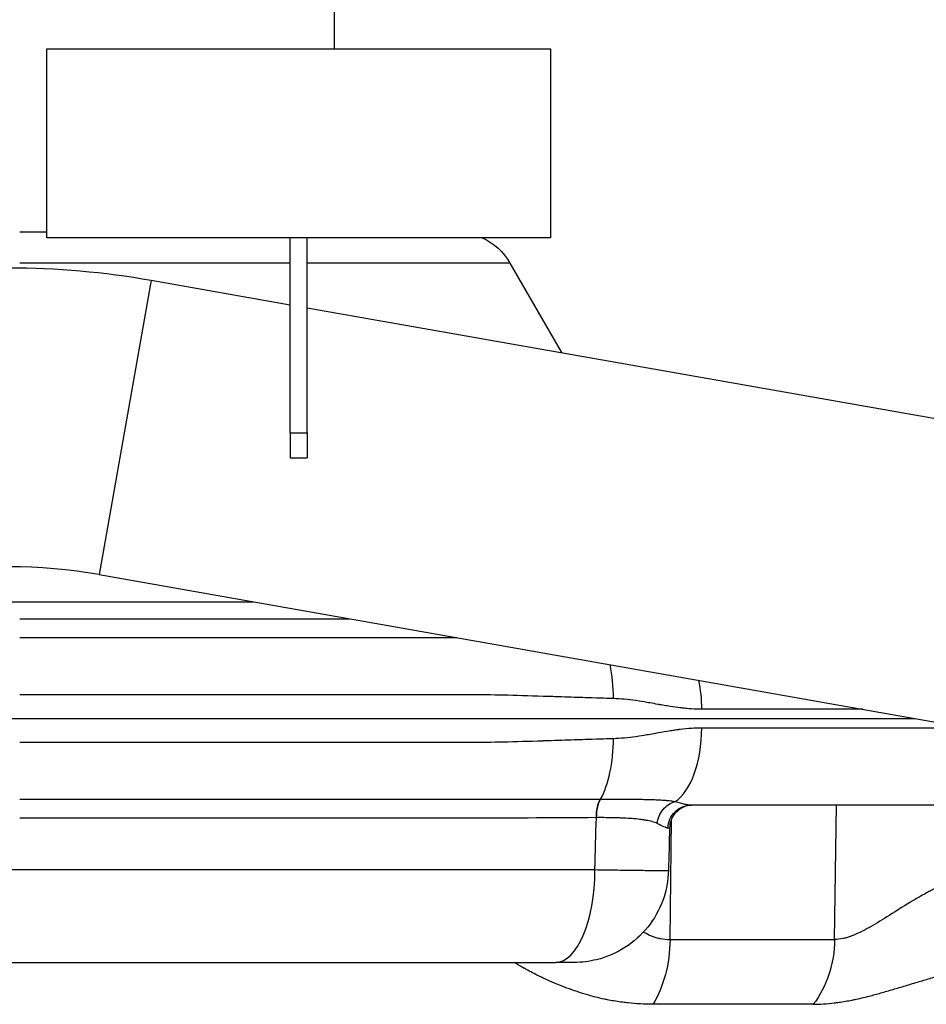
# Model space of a CAD drawing. Extents: x -29 to 25171, y -35653 to 17807.
# Drawn here: x 7341 to 7524, y 2789 to 2988 of the extents above; entities that cross this region are included whole.
import ezdxf

# ---------------------------------------------------------------- set-up
doc = ezdxf.new("R2010")
doc.units = 0
doc.header["$MEASUREMENT"] = 0
doc.layers.add('外形線', color=7, linetype='CONTINUOUS')

msp = doc.modelspace()

# ---------------------------------------------------------------- linework, layer by layer
at = {"layer": '外形線', "extrusion": (0, 1, 0)}
for p, q in [((7404.725, 2981.822), (7404.725, 3030.717)), ((7346.693, 2943.722), (7346.693, 2981.822)), ((7346.693, 2981.822), (7448.293, 2981.822)), ((7448.293, 2981.822), (7448.293, 2943.722)), ((7341.225, 2944.933), (7346.693, 2944.933)), ((7448.293, 2943.722), (7346.693, 2943.722)), ((7395.778, 2904.324), (7395.778, 2943.6)), ((7399.207, 2943.6), (7399.207, 2943.722)), ((7399.207, 2904.324), (7399.207, 2943.6)), ((7395.778, 2938.583), (7341.225, 2938.583)), ((7440.141, 2938.583), (7399.207, 2938.583)), ((7440.141, 2938.583), (7450.556, 2920.544)), ((7367.731, 2935.148), (7357.256, 2875.739)), ((7367.731, 2935.148), (7395.778, 2930.203)), ((7399.207, 2929.598), (7731.058, 2871.084)), ((7395.778, 2904.324), (7395.778, 2899.272)), ((7395.778, 2904.324), (7399.207, 2904.324)), ((7399.207, 2904.324), (7399.207, 2899.272)), ((7395.778, 2899.272), (7399.207, 2899.272)), ((7357.256, 2875.739), (7765.635, 2803.731)), ((7289.813, 2870.26), (7388.332, 2870.26)), ((7156.235, 2846.706), (7521.91, 2846.706)), ((7472.735, 2829.673), (7472.735, 2829.673)), ((7505.648, 2802.124), (7506.018, 2829.244)), ((7472.435, 2802.124), (7472.698, 2826.309)), ((7225.161, 2816.212), (7457.288, 2816.212)), ((7472.435, 2802.124), (7505.648, 2802.124)), ((7233.08, 2797.494), (7449.37, 2797.494)), ((7501.332, 2789.041), (7468.991, 2789.041))]:
    msp.add_line(p, q, dxfattribs=at)
at = {"layer": '外形線', "extrusion": (1e-16, 0, -1)}
for centre, radius, start, end in [((-7429.142, 2932.233), 12.7, 115.21741, 150), ((-7339.073, 2772.619), 165.036, 80, 100)]:
    msp.add_arc(centre, radius, start, end, dxfattribs=at)
at = {"layer": '外形線'}
msp.add_arc((7339.073, 2772.619), 104.711, 80, 100, dxfattribs=at)
for centre, major_axis, ratio, start_param, end_param in [((7394.191, 2943.6), (-1.587, 0), 0.4827586, 3.1415927, 3.3022833), ((7454.541, 2850.449), (0, 15.601), 0.416643, -1.553343, -1.0971111), ((7471.256, 2848.294), (0, 15.875), 0.4785171, -1.5533431, -1.175861), ((7471.256, 2845.119), (0, 15.875), 0.4785171, 3.4394695, 4.6949357), ((7454.541, 2842.964), (0, 15.601), 0.416643, 3.7805416, 4.6949357), ((7454.096, 2820.578), (13.03, 2.158), 0.4398544, 1.2251343, 1.2291346), ((7446.946, 2824.48), (-25.39, -0.12), 0.0014696, 3.1417035, 3.2969586), ((7446.946, 2824.48), (-25.39, -0.12), 0.0014696, 3.141549, 3.1417035), ((7449.37, 2816.544), (0, 19.05), 0.4157408, 3.1415927, 4.6949357)]:
    msp.add_ellipse(centre, major_axis=major_axis, ratio=ratio, start_param=start_param, end_param=end_param, dxfattribs=at)
at = {"layer": '外形線', "extrusion": (1e-16, 0, -1)}
for centre, major_axis, ratio, start_param, end_param in [((7394.191, 2943.6), (5.016, 0), 0.4827586, -0.0506546, 0), ((7400.795, 2943.6), (1.587, 0), 0.4827586, 3.1415927, 3.3022833), ((7459.55, 2826.618), (-0.02, 4.762), 0.416403, -1.5515821, -0.6371188), ((7460.555, 2802.456), (0, 19.05), 0.6237432, 1.5882496, 2.3520821), ((7490.76, 2802.456), (0, 19.05), 0.7816293, 1.5882496, 2.3520821)]:
    msp.add_ellipse(centre, major_axis=major_axis, ratio=ratio, start_param=start_param, end_param=end_param, dxfattribs=at)
at = {"layer": '外形線'}
for points, knots in [([(7341.225, 2866.842), (7341.252, 2866.842), (7341.28, 2866.842), (7341.307, 2866.842), (7351.335, 2866.842), (7361.325, 2866.841), (7371.28, 2866.841), (7371.322, 2866.841), (7371.364, 2866.841), (7371.406, 2866.841), (7373.906, 2866.841), (7376.403, 2866.841), (7378.897, 2866.842), (7381.342, 2866.842), (7383.777, 2866.842), (7386.204, 2866.842), (7386.252, 2866.842), (7386.3, 2866.842), (7386.349, 2866.842), (7391.243, 2866.842), (7396.101, 2866.842), (7400.922, 2866.842), (7400.971, 2866.842), (7401.02, 2866.842), (7401.069, 2866.842), (7403.292, 2866.842), (7405.506, 2866.842), (7407.713, 2866.842)], [0.119544451, 0.119544451, 0.119544451, 0.119544451, 0.11962605, 0.11962605, 0.11962605, 0.149468368, 0.149468368, 0.149468368, 0.149594615, 0.149594615, 0.149594615, 0.157086732, 0.157086732, 0.157086732, 0.164430326, 0.164430326, 0.164430326, 0.164576578, 0.164576578, 0.164576578, 0.179392284, 0.179392284, 0.179392284, 0.179543222, 0.179543222, 0.179543222, 0.186373349, 0.186373349, 0.186373349, 0.186373349]), ([(7429.451, 2863.01), (7427.408, 2863.01), (7425.357, 2863.01), (7423.3, 2863.01), (7423.262, 2863.01), (7423.224, 2863.01), (7423.187, 2863.01), (7420.832, 2863.01), (7418.469, 2863.01), (7416.096, 2863.01), (7416.056, 2863.01), (7416.017, 2863.01), (7415.977, 2863.01), (7411.191, 2863.01), (7406.368, 2863.01), (7401.509, 2863.01), (7401.469, 2863.01), (7401.429, 2863.01), (7401.389, 2863.01), (7396.523, 2863.01), (7391.621, 2863.009), (7386.68, 2863.009), (7386.645, 2863.009), (7386.611, 2863.009), (7386.576, 2863.009), (7384.118, 2863.009), (7381.651, 2863.009), (7379.174, 2863.009), (7376.661, 2863.009), (7374.146, 2863.009), (7371.628, 2863.009), (7371.603, 2863.009), (7371.579, 2863.009), (7371.554, 2863.009), (7361.509, 2863.009), (7351.427, 2863.01), (7341.308, 2863.01), (7341.28, 2863.01), (7341.252, 2863.01), (7341.225, 2863.01)], [0.03096293, 0.03096293, 0.03096293, 0.03096293, 0.037414632, 0.037414632, 0.037414632, 0.037533195, 0.037533195, 0.037533195, 0.04491612, 0.04491612, 0.04491612, 0.045039834, 0.045039834, 0.045039834, 0.059930774, 0.059930774, 0.059930774, 0.060053112, 0.060053112, 0.060053112, 0.074961131, 0.074961131, 0.074961131, 0.07506639, 0.07506639, 0.07506639, 0.082482564, 0.082482564, 0.082482564, 0.090006158, 0.090006158, 0.090006158, 0.090079668, 0.090079668, 0.090079668, 0.120100125, 0.120100125, 0.120100125, 0.120182123, 0.120182123, 0.120182123, 0.120182123]), ([(7461.04, 2850.721), (7460.535, 2850.734), (7459.114, 2850.779), (7456.755, 2850.856), (7455.576, 2850.894), (7454.163, 2850.94), (7452.51, 2850.994), (7451.683, 2851.021), (7450.797, 2851.05), (7449.85, 2851.081), (7449.377, 2851.097), (7448.888, 2851.113), (7448.384, 2851.129), (7448.133, 2851.137), (7447.877, 2851.146), (7447.617, 2851.154), (7447.488, 2851.158), (7447.357, 2851.163), (7447.225, 2851.167), (7447.159, 2851.169), (7447.093, 2851.171), (7447.027, 2851.173), (7446.965, 2851.175), (7446.903, 2851.177), (7446.84, 2851.179), (7446.836, 2851.18), (7446.83, 2851.18), (7446.827, 2851.18), (7443.926, 2851.275), (7441.259, 2851.352), (7438.837, 2851.406), (7436.417, 2851.459), (7434.242, 2851.49), (7432.318, 2851.503), (7432.314, 2851.504), (7432.312, 2851.504), (7432.311, 2851.504), (7432.122, 2851.505), (7431.37, 2851.51), (7430.053, 2851.513), (7428.838, 2851.515), (7427.141, 2851.511), (7424.954, 2851.511), (7422.912, 2851.511), (7420.442, 2851.511), (7417.536, 2851.511), (7415.478, 2851.511), (7413.202, 2851.511), (7410.704, 2851.511), (7409.455, 2851.511), (7408.15, 2851.511), (7406.79, 2851.511), (7406.109, 2851.511), (7405.415, 2851.511), (7404.707, 2851.511), (7404.353, 2851.511), (7403.995, 2851.511), (7403.634, 2851.511), (7403.453, 2851.511), (7403.272, 2851.511), (7403.089, 2851.511), (7402.998, 2851.511), (7402.907, 2851.511), (7402.815, 2851.511), (7402.769, 2851.511), (7402.723, 2851.511), (7402.677, 2851.511), (7402.652, 2851.511), (7402.626, 2851.511), (7402.6, 2851.511), (7402.582, 2851.511), (7402.565, 2851.511), (7402.548, 2851.511), (7402.545, 2851.511), (7402.541, 2851.511), (7402.54, 2851.511), (7382.417, 2851.511), (7361.821, 2851.511), (7341.225, 2851.511)], [0, 0, 0, 0, 0.03125, 0.03125, 0.03125, 0.046875, 0.046875, 0.046875, 0.0546875, 0.0546875, 0.0546875, 0.05859375, 0.05859375, 0.05859375, 0.06054687, 0.06054687, 0.06054687, 0.06152344, 0.06152344, 0.06152344, 0.06201172, 0.06201172, 0.06201172, 0.06246948, 0.06246948, 0.06246948, 0.0625, 0.0625, 0.0625, 0.09375, 0.09375, 0.09375, 0.12496948, 0.12496948, 0.12496948, 0.12503058, 0.12503058, 0.12503058, 0.15625, 0.15625, 0.15625, 0.18504073, 0.18504073, 0.18504073, 0.21192978, 0.21192978, 0.21192978, 0.23096489, 0.23096489, 0.23096489, 0.24048245, 0.24048245, 0.24048245, 0.24524122, 0.24524122, 0.24524122, 0.24762061, 0.24762061, 0.24762061, 0.24881031, 0.24881031, 0.24881031, 0.24940515, 0.24940515, 0.24940515, 0.24970258, 0.24970258, 0.24970258, 0.24987031, 0.24987031, 0.24987031, 0.24998204, 0.24998204, 0.24998204, 0.25, 0.25, 0.25, 0.5, 0.5, 0.5, 0.5]), ([(7478.851, 2848.571), (7478.185, 2848.571), (7477.486, 2848.595), (7476.754, 2848.644), (7476.388, 2848.668), (7476.014, 2848.699), (7475.631, 2848.735), (7475.44, 2848.754), (7475.247, 2848.773), (7475.051, 2848.795), (7474.953, 2848.805), (7474.855, 2848.816), (7474.756, 2848.828), (7474.707, 2848.833), (7474.657, 2848.839), (7474.608, 2848.845), (7474.564, 2848.85), (7474.521, 2848.856), (7474.477, 2848.861), (7474.471, 2848.862), (7474.463, 2848.863), (7474.458, 2848.863), (7473.853, 2848.937), (7473.181, 2849.031), (7472.442, 2849.147), (7472.073, 2849.204), (7471.686, 2849.267), (7471.283, 2849.335), (7471.082, 2849.369), (7470.876, 2849.404), (7470.666, 2849.441), (7470.561, 2849.459), (7470.454, 2849.478), (7470.347, 2849.497), (7470.294, 2849.506), (7470.24, 2849.516), (7470.186, 2849.526), (7470.159, 2849.53), (7470.132, 2849.535), (7470.104, 2849.54), (7470.081, 2849.544), (7470.057, 2849.549), (7470.033, 2849.553), (7470.029, 2849.553), (7470.027, 2849.554), (7470.023, 2849.555), (7468.877, 2849.76), (7467.931, 2849.934), (7467.184, 2850.06), (7466.44, 2850.187), (7465.895, 2850.269), (7465.552, 2850.319), (7465.543, 2850.32), (7465.516, 2850.324), (7465.496, 2850.327), (7463.918, 2850.553), (7462.431, 2850.684), (7461.04, 2850.721)], [0, 0, 0, 0, 0.125, 0.125, 0.125, 0.1875, 0.1875, 0.1875, 0.21875, 0.21875, 0.21875, 0.234375, 0.234375, 0.234375, 0.2421875, 0.2421875, 0.2421875, 0.2490234, 0.2490234, 0.2490234, 0.25, 0.25, 0.25, 0.375, 0.375, 0.375, 0.4375, 0.4375, 0.4375, 0.46875, 0.46875, 0.46875, 0.484375, 0.484375, 0.484375, 0.4921875, 0.4921875, 0.4921875, 0.4960937, 0.4960937, 0.4960937, 0.4995117, 0.4995117, 0.4995117, 0.5, 0.5, 0.5, 0.625, 0.625, 0.625, 0.7495117, 0.7495117, 0.7495117, 0.752735, 0.752735, 0.752735, 1, 1, 1, 1]), ([(7511.335, 2848.571), (7511.123, 2848.571), (7510.91, 2848.571), (7500.538, 2848.571), (7489.892, 2848.571), (7478.851, 2848.571)], [0.8750671, 0.8750671, 0.8750671, 0.8750671, 0.87763337, 0.87763337, 1, 1, 1, 1]), ([(7461.04, 2842.692), (7462.444, 2842.729), (7463.944, 2842.862), (7465.539, 2843.092), (7465.542, 2843.093), (7465.547, 2843.094), (7465.548, 2843.094), (7465.891, 2843.143), (7466.437, 2843.226), (7467.184, 2843.353), (7467.928, 2843.479), (7468.87, 2843.651), (7470.009, 2843.856), (7470.014, 2843.857), (7470.019, 2843.858), (7470.023, 2843.858), (7470.897, 2844.015), (7471.703, 2844.151), (7472.442, 2844.266), (7472.811, 2844.324), (7473.164, 2844.376), (7473.5, 2844.424), (7473.668, 2844.447), (7473.832, 2844.469), (7473.992, 2844.491), (7474.071, 2844.501), (7474.15, 2844.511), (7474.228, 2844.521), (7474.267, 2844.526), (7474.306, 2844.531), (7474.344, 2844.536), (7474.377, 2844.54), (7474.411, 2844.544), (7474.444, 2844.548), (7474.449, 2844.549), (7474.452, 2844.549), (7474.458, 2844.55), (7476.056, 2844.744), (7477.519, 2844.842), (7478.851, 2844.842)], [0, 0, 0, 0, 0.2495117, 0.2495117, 0.2495117, 0.25, 0.25, 0.25, 0.375, 0.375, 0.375, 0.4995117, 0.4995117, 0.4995117, 0.5, 0.5, 0.5, 0.625, 0.625, 0.625, 0.6875, 0.6875, 0.6875, 0.71875, 0.71875, 0.71875, 0.734375, 0.734375, 0.734375, 0.7421875, 0.7421875, 0.7421875, 0.7490234, 0.7490234, 0.7490234, 0.75, 0.75, 0.75, 1, 1, 1, 1]), ([(7478.851, 2844.842), (7489.892, 2844.842), (7500.538, 2844.842), (7518.239, 2844.842), (7525.513, 2844.842), (7532.485, 2844.842)], [0, 0, 0, 0, 0.12236663, 0.12236663, 0.21321012, 0.21321012, 0.21321012, 0.21321012]), ([(7341.225, 2841.902), (7341.225, 2841.902), (7341.225, 2841.902), (7341.225, 2841.902), (7361.82, 2841.902), (7382.414, 2841.902), (7402.536, 2841.902), (7402.547, 2841.902), (7402.574, 2841.902), (7402.594, 2841.902), (7408.462, 2841.902), (7413.434, 2841.902), (7417.536, 2841.902), (7420.442, 2841.902), (7422.912, 2841.902), (7424.954, 2841.902), (7429.512, 2841.902), (7431.947, 2841.907), (7432.311, 2841.909), (7432.314, 2841.909), (7432.366, 2841.91), (7432.395, 2841.91), (7434.298, 2841.923), (7436.448, 2841.954), (7438.836, 2842.007), (7441.256, 2842.061), (7443.92, 2842.138), (7446.819, 2842.233), (7446.841, 2842.233), (7446.879, 2842.235), (7446.912, 2842.236), (7449.015, 2842.305), (7450.879, 2842.366), (7452.51, 2842.419), (7454.163, 2842.473), (7455.577, 2842.519), (7456.756, 2842.557), (7459.115, 2842.634), (7460.536, 2842.679), (7461.04, 2842.692)], [0.49999977, 0.49999977, 0.49999977, 0.49999977, 0.5, 0.5, 0.5, 0.74998474, 0.74998474, 0.74998474, 0.75011777, 0.75011777, 0.75011777, 0.78807111, 0.78807111, 0.78807111, 0.81496075, 0.81496075, 0.81496075, 0.87496948, 0.87496948, 0.87496948, 0.87543726, 0.87543726, 0.87543726, 0.90625, 0.90625, 0.90625, 0.93746948, 0.93746948, 0.93746948, 0.93770554, 0.93770554, 0.93770554, 0.953125, 0.953125, 0.953125, 0.96875, 0.96875, 0.96875, 1, 1, 1, 1]), ([(7341.225, 2830.403), (7341.25, 2830.403), (7341.276, 2830.403), (7341.302, 2830.403), (7351.422, 2830.403), (7361.507, 2830.404), (7371.554, 2830.404), (7371.579, 2830.404), (7371.603, 2830.404), (7371.628, 2830.404), (7374.146, 2830.404), (7376.661, 2830.404), (7379.174, 2830.404), (7381.651, 2830.404), (7384.118, 2830.404), (7386.576, 2830.404), (7386.611, 2830.404), (7386.645, 2830.404), (7386.68, 2830.404), (7391.621, 2830.404), (7396.523, 2830.403), (7401.389, 2830.403), (7401.429, 2830.403), (7401.469, 2830.403), (7401.509, 2830.403), (7406.368, 2830.403), (7411.191, 2830.403), (7415.977, 2830.403), (7416.017, 2830.403), (7416.056, 2830.403), (7416.096, 2830.403), (7418.469, 2830.403), (7420.832, 2830.403), (7423.187, 2830.403), (7423.224, 2830.403), (7423.262, 2830.403), (7423.3, 2830.403), (7425.656, 2830.403), (7428.003, 2830.403), (7430.34, 2830.404), (7430.373, 2830.404), (7430.406, 2830.404), (7430.439, 2830.404), (7439.902, 2830.407), (7449.2, 2830.431), (7458.354, 2830.441)], [0.12038005, 0.12038005, 0.12038005, 0.12038005, 0.12045617, 0.12045617, 0.12045617, 0.15057021, 0.15057021, 0.15057021, 0.15064393, 0.15064393, 0.15064393, 0.15818945, 0.15818945, 0.15818945, 0.16562723, 0.16562723, 0.16562723, 0.16573279, 0.16573279, 0.16573279, 0.18068425, 0.18068425, 0.18068425, 0.18080694, 0.18080694, 0.18080694, 0.19574127, 0.19574127, 0.19574127, 0.19586534, 0.19586534, 0.19586534, 0.20326978, 0.20326978, 0.20326978, 0.20338869, 0.20338869, 0.20338869, 0.21079829, 0.21079829, 0.21079829, 0.21090337, 0.21090337, 0.21090337, 0.24091233, 0.24091233, 0.24091233, 0.24091233]), ([(7457.618, 2826.701), (7457.623, 2827.427), (7457.697, 2828.149), (7457.835, 2828.794), (7457.972, 2829.44), (7458.172, 2830.008), (7458.415, 2830.441)], [0.00000021, 0.00000021, 0.00000021, 0.00000021, 0.5, 0.5, 0.5, 0.99999815, 0.99999815, 0.99999815, 0.99999815]), ([(7458.417, 2830.441), (7458.607, 2830.441), (7458.798, 2830.441), (7458.987, 2830.44), (7459.176, 2830.44), (7459.363, 2830.44), (7459.55, 2830.44), (7459.924, 2830.44), (7460.293, 2830.44), (7460.659, 2830.439), (7461.322, 2830.439), (7461.972, 2830.437), (7462.609, 2830.435), (7462.674, 2830.435), (7462.739, 2830.434), (7462.803, 2830.434), (7463.074, 2830.433), (7463.343, 2830.432), (7463.609, 2830.43), (7463.94, 2830.428), (7464.268, 2830.426), (7464.592, 2830.424), (7464.678, 2830.424), (7464.764, 2830.423), (7464.85, 2830.423), (7465.41, 2830.419), (7465.956, 2830.414), (7466.487, 2830.407), (7466.586, 2830.406), (7466.683, 2830.404), (7466.78, 2830.403), (7467.297, 2830.396), (7467.8, 2830.386), (7468.29, 2830.373), (7468.438, 2830.369), (7468.586, 2830.366), (7468.732, 2830.361), (7468.879, 2830.357), (7469.025, 2830.352), (7469.17, 2830.347), (7469.462, 2830.336), (7469.749, 2830.324), (7470.032, 2830.309), (7470.124, 2830.304), (7470.216, 2830.299), (7470.307, 2830.294), (7470.501, 2830.283), (7470.693, 2830.271), (7470.883, 2830.257), (7471.169, 2830.237), (7471.449, 2830.214), (7471.726, 2830.187), (7471.792, 2830.18), (7471.857, 2830.174), (7471.923, 2830.167), (7472.143, 2830.144), (7472.361, 2830.118), (7472.579, 2830.089), (7472.621, 2830.084), (7472.663, 2830.078), (7472.705, 2830.072), (7472.965, 2830.036), (7473.225, 2829.994), (7473.484, 2829.944)], [-0.00000006, -0.00000006, -0.00000006, -0.00000006, 0.000627923, 0.000627923, 0.000627923, 0.001255906, 0.001255906, 0.001255906, 0.002511871, 0.002511871, 0.002511871, 0.004791824, 0.004791824, 0.004791824, 0.005023802, 0.005023802, 0.005023802, 0.005999185, 0.005999185, 0.005999185, 0.007212121, 0.007212121, 0.007212121, 0.007535734, 0.007535734, 0.007535734, 0.009656078, 0.009656078, 0.009656078, 0.010047665, 0.010047665, 0.010047665, 0.012129752, 0.012129752, 0.012129752, 0.012755866, 0.012755866, 0.012755866, 0.013385798, 0.013385798, 0.013385798, 0.014658733, 0.014658733, 0.014658733, 0.015071527, 0.015071527, 0.015071527, 0.015951647, 0.015951647, 0.015951647, 0.017271503, 0.017271503, 0.017271503, 0.017583459, 0.017583459, 0.017583459, 0.018636374, 0.018636374, 0.018636374, 0.018839424, 0.018839424, 0.018839424, 0.02009539, 0.02009539, 0.02009539, 0.02009539]), ([(7469.854, 2825.515), (7469.907, 2826.025), (7470.036, 2826.532), (7470.235, 2827.011), (7470.434, 2827.489), (7470.704, 2827.939), (7471.029, 2828.335), (7471.355, 2828.732), (7471.736, 2829.076), (7472.153, 2829.349), (7472.57, 2829.622), (7473.023, 2829.823), (7473.483, 2829.943)], [0, 0, 0, 0, 0.25, 0.25, 0.25, 0.5, 0.5, 0.5, 0.75, 0.75, 0.75, 1, 1, 1, 1]), ([(7472.029, 2824.604), (7472.045, 2825.217), (7472.179, 2825.827), (7472.422, 2826.389), (7472.664, 2826.95), (7473.015, 2827.464), (7473.449, 2827.892), (7473.883, 2828.32), (7474.399, 2828.662), (7474.96, 2828.893), (7475.522, 2829.124), (7476.127, 2829.244), (7476.732, 2829.244)], [0, 0, 0, 0, 0.25, 0.25, 0.25, 0.5, 0.5, 0.5, 0.75, 0.75, 0.75, 1, 1, 1, 1]), ([(7477.096, 2829.244), (7476.927, 2829.244), (7476.758, 2829.235), (7476.423, 2829.199), (7476.258, 2829.173), (7475.78, 2829.07), (7475.471, 2828.969), (7474.792, 2828.67), (7474.426, 2828.448), (7473.773, 2827.919), (7473.479, 2827.608), (7472.987, 2826.926), (7472.785, 2826.549), (7472.452, 2825.661), (7472.348, 2825.128), (7472.335, 2824.6)], [0, 0, 0, 0, 0.05074031, 0.05074031, 0.10091272, 0.10091272, 0.19740882, 0.19740882, 0.32351902, 0.32351902, 0.44962924, 0.44962924, 0.57573946, 0.57573946, 0.73419758, 0.73419758, 0.73419758, 0.73419758]), ([(7473.486, 2829.943), (7474.181, 2829.744), (7474.804, 2829.572), (7475.62, 2829.385), (7475.872, 2829.334), (7476.219, 2829.282), (7476.329, 2829.268), (7476.487, 2829.254), (7476.564, 2829.248), (7476.637, 2829.246), (7476.686, 2829.244), (7476.71, 2829.244), (7476.733, 2829.244)], [0, 0, 0, 0, 0.0039450972, 0.0039450972, 0.0059176459, 0.0059176459, 0.0069039202, 0.0069039202, 0.0073970573, 0.0076436259, 0.0076436259, 0.0078901451, 0.0078901451, 0.0078901451, 0.0078901451]), ([(7533.371, 2829.244), (7533.371, 2829.244), (7533.37, 2829.244), (7533.37, 2829.244), (7524.914, 2829.244), (7515.951, 2829.244), (7506.481, 2829.244), (7506.066, 2829.244), (7505.65, 2829.244), (7505.233, 2829.244), (7503.271, 2829.244), (7501.287, 2829.244), (7499.286, 2829.244), (7496.86, 2829.244), (7494.407, 2829.244), (7491.928, 2829.244), (7488.317, 2829.244), (7484.649, 2829.244), (7480.926, 2829.244), (7479.536, 2829.244), (7478.138, 2829.244), (7476.733, 2829.244)], [0.50000045, 0.50000045, 0.50000045, 0.50000045, 0.50001245, 0.50001245, 0.50001245, 0.72986248, 0.72986248, 0.72986248, 0.73993039, 0.73993039, 0.73993039, 0.78732498, 0.78732498, 0.78732498, 0.84478749, 0.84478749, 0.84478749, 0.9284756, 0.9284756, 0.9284756, 0.95971251, 0.95971251, 0.95971251, 0.95971251]), ([(7457.567, 2826.701), (7448.459, 2826.661), (7439.2, 2826.584), (7429.794, 2826.572), (7429.765, 2826.572), (7429.737, 2826.572), (7429.708, 2826.572), (7427.382, 2826.569), (7425.046, 2826.57), (7422.702, 2826.57), (7422.669, 2826.57), (7422.637, 2826.57), (7422.604, 2826.57), (7420.262, 2826.57), (7417.911, 2826.57), (7415.55, 2826.57), (7415.515, 2826.57), (7415.48, 2826.57), (7415.444, 2826.57), (7410.689, 2826.57), (7405.898, 2826.57), (7401.069, 2826.57), (7401.033, 2826.57), (7400.996, 2826.57), (7400.959, 2826.57), (7396.126, 2826.57), (7391.256, 2826.571), (7386.349, 2826.571), (7386.316, 2826.571), (7386.283, 2826.571), (7386.251, 2826.571), (7383.809, 2826.571), (7381.358, 2826.571), (7378.897, 2826.571), (7376.403, 2826.571), (7373.906, 2826.572), (7371.406, 2826.572), (7371.383, 2826.572), (7371.36, 2826.572), (7371.337, 2826.572), (7361.363, 2826.572), (7351.353, 2826.57), (7341.307, 2826.57), (7341.28, 2826.57), (7341.252, 2826.57), (7341.225, 2826.57)], [0, 0, 0, 0, 0.02972804, 0.02972804, 0.02972804, 0.02981808, 0.02981808, 0.02981808, 0.03717055, 0.03717055, 0.03717055, 0.03727261, 0.03727261, 0.03727261, 0.04461726, 0.04461726, 0.04461726, 0.04472713, 0.04472713, 0.04472713, 0.05952336, 0.05952336, 0.05952336, 0.05963617, 0.05963617, 0.05963617, 0.0744465, 0.0744465, 0.0744465, 0.07454521, 0.07454521, 0.07454521, 0.08191458, 0.08191458, 0.08191458, 0.08938491, 0.08938491, 0.08938491, 0.08945425, 0.08945425, 0.08945425, 0.11926636, 0.11926636, 0.11926636, 0.11934778, 0.11934778, 0.11934778, 0.11934778]), ([(7469.854, 2825.515), (7469.699, 2825.593), (7469.536, 2825.661), (7469.365, 2825.724), (7469.196, 2825.785), (7469.02, 2825.841), (7468.837, 2825.892), (7468.835, 2825.893), (7468.834, 2825.893), (7468.832, 2825.894), (7468.647, 2825.945), (7468.455, 2825.993), (7468.255, 2826.038), (7468.059, 2826.081), (7467.856, 2826.122), (7467.647, 2826.16), (7467.643, 2826.16), (7467.64, 2826.161), (7467.637, 2826.161), (7467.425, 2826.2), (7467.206, 2826.235), (7466.982, 2826.268), (7466.869, 2826.284), (7466.756, 2826.3), (7466.641, 2826.315), (7466.525, 2826.33), (7466.409, 2826.344), (7466.291, 2826.358), (7465.823, 2826.412), (7465.333, 2826.458), (7464.819, 2826.498), (7464.814, 2826.498), (7464.808, 2826.499), (7464.802, 2826.499), (7464.289, 2826.539), (7463.752, 2826.571), (7463.192, 2826.598), (7463.185, 2826.599), (7463.178, 2826.599), (7463.171, 2826.599), (7462.887, 2826.613), (7462.598, 2826.625), (7462.305, 2826.636), (7462.019, 2826.647), (7461.729, 2826.656), (7461.436, 2826.665), (7461.428, 2826.665), (7461.421, 2826.665), (7461.414, 2826.665), (7460.215, 2826.699), (7458.95, 2826.709), (7457.618, 2826.701)], [0, 0, 0, 0, 0.00110998, 0.00110998, 0.00110998, 0.002207216, 0.002207216, 0.002207216, 0.002218206, 0.002218206, 0.002218206, 0.003325244, 0.003325244, 0.003325244, 0.004414432, 0.004414432, 0.004414432, 0.004431543, 0.004431543, 0.004431543, 0.005537476, 0.005537476, 0.005537476, 0.006090317, 0.006090317, 0.006090317, 0.006643083, 0.006643083, 0.006643083, 0.008828865, 0.008828865, 0.008828865, 0.008853545, 0.008853545, 0.008853545, 0.011036081, 0.011036081, 0.011036081, 0.011063249, 0.011063249, 0.011063249, 0.012167218, 0.012167218, 0.012167218, 0.013243297, 0.013243297, 0.013243297, 0.013269402, 0.013269402, 0.013269402, 0.017657729, 0.017657729, 0.017657729, 0.017657729]), ([(7472.029, 2824.604), (7472.029, 2824.604), (7472.028, 2824.604), (7472.027, 2824.604), (7472.024, 2824.604), (7472.021, 2824.604), (7472.018, 2824.604), (7472.012, 2824.604), (7472.005, 2824.605), (7471.999, 2824.605), (7471.986, 2824.606), (7471.973, 2824.607), (7471.959, 2824.608), (7471.932, 2824.611), (7471.903, 2824.615), (7471.874, 2824.621), (7471.814, 2824.633), (7471.749, 2824.65), (7471.678, 2824.673), (7471.537, 2824.717), (7471.374, 2824.782), (7471.191, 2824.864), (7470.827, 2825.025), (7470.383, 2825.251), (7469.854, 2825.515)], [0, 0, 0, 0, 0.0000139043, 0.0000139043, 0.0000139043, 0.0000725958, 0.0000725958, 0.0000725958, 0.0001899946, 0.0001899946, 0.0001899946, 0.0004248536, 0.0004248536, 0.0004248536, 0.000894811, 0.000894811, 0.000894811, 0.0018356248, 0.0018356248, 0.0018356248, 0.0037203766, 0.0037203766, 0.0037203766, 0.0074545187, 0.0074545187, 0.0074545187, 0.0074545187]), ([(7472.124, 2816.071), (7472.073, 2814.014), (7471.679, 2811.938), (7470.264, 2808.067), (7469.223, 2806.221), (7466.637, 2803.003), (7465.059, 2801.589), (7461.577, 2799.37), (7459.629, 2798.537), (7456.888, 2797.863), (7456.139, 2797.726), (7454.621, 2797.541), (7453.848, 2797.494), (7453.079, 2797.494)], [0, 0, 0, 0, 0.6173678, 0.6173678, 1.2366537, 1.2366537, 1.8558759, 1.8558759, 2.4751092, 2.4751092, 2.7027598, 2.7027598, 2.9337781, 2.9337781, 2.9337781, 2.9337781]), ([(7457.288, 2816.212), (7458.913, 2816.186), (7460.432, 2816.163), (7461.848, 2816.142), (7462.556, 2816.132), (7463.238, 2816.123), (7463.894, 2816.114), (7464.222, 2816.11), (7464.544, 2816.106), (7464.855, 2816.102), (7465.167, 2816.098), (7465.469, 2816.094), (7465.762, 2816.091), (7466.932, 2816.077), (7467.955, 2816.066), (7468.829, 2816.059), (7469.266, 2816.055), (7469.667, 2816.052), (7470.02, 2816.051), (7470.373, 2816.049), (7470.682, 2816.048), (7470.947, 2816.048), (7471.212, 2816.048), (7471.433, 2816.049), (7471.61, 2816.051), (7471.698, 2816.051), (7471.776, 2816.053), (7471.842, 2816.054), (7471.908, 2816.055), (7471.963, 2816.057), (7472.006, 2816.059), (7472.084, 2816.062), (7472.124, 2816.066), (7472.124, 2816.071)], [0, 0, 0, 0, 0.005284848, 0.005284848, 0.005284848, 0.007927401, 0.007927401, 0.007927401, 0.009248709, 0.009248709, 0.009248709, 0.010570031, 0.010570031, 0.010570031, 0.015855456, 0.015855456, 0.015855456, 0.018498242, 0.018498242, 0.018498242, 0.021141032, 0.021141032, 0.021141032, 0.023783662, 0.023783662, 0.023783662, 0.025104976, 0.025104976, 0.025104976, 0.026426291, 0.026426291, 0.026426291, 0.0288594, 0.0288594, 0.0288594, 0.0288594]), ([(7539.712, 2816.212), (7538.064, 2816.212), (7536.431, 2816.021), (7534.81, 2815.68), (7534.749, 2815.667), (7534.687, 2815.654), (7534.626, 2815.641), (7533.867, 2815.476), (7533.107, 2815.276), (7532.364, 2815.052), (7532.284, 2815.028), (7532.204, 2815.004), (7532.125, 2814.979), (7531.392, 2814.752), (7530.674, 2814.5), (7529.966, 2814.229), (7529.882, 2814.197), (7529.798, 2814.165), (7529.714, 2814.132), (7528.202, 2813.54), (7526.741, 2812.859), (7525.315, 2812.122), (7525.253, 2812.09), (7525.192, 2812.058), (7525.13, 2812.025), (7524.811, 2811.859), (7524.494, 2811.69), (7524.179, 2811.519), (7523.801, 2811.313), (7523.425, 2811.104), (7523.053, 2810.892), (7523.012, 2810.869), (7522.971, 2810.846), (7522.931, 2810.823), (7522.225, 2810.42), (7521.533, 2810.01), (7520.851, 2809.598), (7520.836, 2809.588), (7520.82, 2809.579), (7520.804, 2809.57), (7519.412, 2808.725), (7518.066, 2807.869), (7516.748, 2807.037), (7516.716, 2807.017), (7516.683, 2806.996), (7516.651, 2806.976), (7515.367, 2806.166), (7514.109, 2805.379), (7512.861, 2804.668), (7512.798, 2804.632), (7512.735, 2804.596), (7512.671, 2804.561), (7512.095, 2804.236), (7511.526, 2803.931), (7510.964, 2803.654), (7510.9, 2803.623), (7510.837, 2803.592), (7510.773, 2803.561), (7510.216, 2803.292), (7509.666, 2803.051), (7509.122, 2802.847), (7509.071, 2802.827), (7509.02, 2802.809), (7508.97, 2802.79), (7508.719, 2802.699), (7508.469, 2802.615), (7508.221, 2802.54), (7507.922, 2802.451), (7507.625, 2802.374), (7507.334, 2802.312), (7506.751, 2802.188), (7506.189, 2802.124), (7505.648, 2802.124)], [0, 0, 0, 0, 0.004955957, 0.004955957, 0.004955957, 0.005143621, 0.005143621, 0.005143621, 0.007465507, 0.007465507, 0.007465507, 0.007715432, 0.007715432, 0.007715432, 0.010014169, 0.010014169, 0.010014169, 0.010287242, 0.010287242, 0.010287242, 0.01521661, 0.01521661, 0.01521661, 0.015430864, 0.015430864, 0.015430864, 0.016534788, 0.016534788, 0.016534788, 0.017858378, 0.017858378, 0.017858378, 0.018002674, 0.018002674, 0.018002674, 0.020516664, 0.020516664, 0.020516664, 0.020574485, 0.020574485, 0.020574485, 0.025718106, 0.025718106, 0.025718106, 0.025844084, 0.025844084, 0.025844084, 0.030861727, 0.030861727, 0.030861727, 0.031115638, 0.031115638, 0.031115638, 0.033433538, 0.033433538, 0.033433538, 0.033696634, 0.033696634, 0.033696634, 0.036005349, 0.036005349, 0.036005349, 0.036222028, 0.036222028, 0.036222028, 0.037291254, 0.037291254, 0.037291254, 0.038577159, 0.038577159, 0.038577159, 0.04114897, 0.04114897, 0.04114897, 0.04114897]), ([(7467.1, 2803.649), (7467.149, 2803.619), (7467.198, 2803.59), (7467.247, 2803.561), (7467.703, 2803.292), (7468.182, 2803.051), (7468.688, 2802.847), (7468.735, 2802.827), (7468.783, 2802.809), (7468.831, 2802.79), (7469.067, 2802.699), (7469.309, 2802.615), (7469.557, 2802.54), (7469.855, 2802.451), (7470.164, 2802.374), (7470.477, 2802.312), (7471.104, 2802.188), (7471.757, 2802.124), (7472.435, 2802.124)], [0.0334488725, 0.0334488725, 0.0334488725, 0.0334488725, 0.0336966338, 0.0336966338, 0.0336966338, 0.0360053485, 0.0360053485, 0.0360053485, 0.0362220283, 0.0362220283, 0.0362220283, 0.0372912538, 0.0372912538, 0.0372912538, 0.0385771591, 0.0385771591, 0.0385771591, 0.0411489697, 0.0411489697, 0.0411489697, 0.0411489697]), ([(7468.991, 2789.041), (7467.273, 2789.041), (7465.599, 2789.134), (7463.968, 2789.31), (7463.603, 2789.35), (7463.241, 2789.393), (7462.88, 2789.441), (7461.923, 2789.568), (7460.981, 2789.723), (7460.056, 2789.904), (7459.772, 2789.959), (7459.49, 2790.017), (7459.209, 2790.077), (7458.593, 2790.209), (7457.985, 2790.351), (7457.384, 2790.503), (7457.233, 2790.542), (7457.083, 2790.581), (7456.933, 2790.62), (7456.188, 2790.816), (7455.458, 2791.026), (7454.744, 2791.247), (7454.019, 2791.472), (7453.31, 2791.708), (7452.619, 2791.953), (7451.949, 2792.189), (7451.295, 2792.434), (7450.66, 2792.684), (7449.959, 2792.96), (7449.28, 2793.242), (7448.625, 2793.526), (7448.073, 2793.766), (7447.538, 2794.007), (7447.022, 2794.248), (7446.983, 2794.266), (7446.944, 2794.284), (7446.905, 2794.302), (7446.636, 2794.428), (7446.373, 2794.554), (7446.117, 2794.678), (7445.877, 2794.795), (7445.642, 2794.911), (7445.414, 2795.025), (7445.404, 2795.03), (7445.394, 2795.035), (7445.384, 2795.04), (7444.889, 2795.288), (7444.424, 2795.53), (7443.993, 2795.76), (7443.636, 2795.95), (7443.302, 2796.133), (7442.996, 2796.305), (7442.926, 2796.344), (7442.857, 2796.383), (7442.79, 2796.421), (7442.553, 2796.555), (7442.334, 2796.682), (7442.137, 2796.798), (7442.035, 2796.859), (7441.938, 2796.917), (7441.847, 2796.971), (7441.723, 2797.046), (7441.611, 2797.114), (7441.514, 2797.175), (7441.403, 2797.244), (7441.31, 2797.303), (7441.235, 2797.352), (7441.095, 2797.442), (7441.022, 2797.494), (7441.028, 2797.494)], [0, 0, 0, 0, 0.006552654, 0.006552654, 0.006552654, 0.008019196, 0.008019196, 0.008019196, 0.011910719, 0.011910719, 0.011910719, 0.013105307, 0.013105307, 0.013105307, 0.015722809, 0.015722809, 0.015722809, 0.016381634, 0.016381634, 0.016381634, 0.019657961, 0.019657961, 0.019657961, 0.022986476, 0.022986476, 0.022986476, 0.026210614, 0.026210614, 0.026210614, 0.029765513, 0.029765513, 0.029765513, 0.032763268, 0.032763268, 0.032763268, 0.032990947, 0.032990947, 0.032990947, 0.034562815, 0.034562815, 0.034562815, 0.036039595, 0.036039595, 0.036039595, 0.036105044, 0.036105044, 0.036105044, 0.039315922, 0.039315922, 0.039315922, 0.041981105, 0.041981105, 0.041981105, 0.042592248, 0.042592248, 0.042592248, 0.044749185, 0.044749185, 0.044749185, 0.045868575, 0.045868575, 0.045868575, 0.047404541, 0.047404541, 0.047404541, 0.049144902, 0.049144902, 0.049144902, 0.052421229, 0.052421229, 0.052421229, 0.052421229]), ([(7453.079, 2797.494), (7453.079, 2797.494), (7453.07, 2797.494), (7453.05, 2797.494), (7453.039, 2797.494), (7453.026, 2797.494), (7453.009, 2797.494), (7452.992, 2797.494), (7452.973, 2797.494), (7452.951, 2797.494), (7452.907, 2797.494), (7452.851, 2797.494), (7452.785, 2797.494), (7452.719, 2797.494), (7452.642, 2797.494), (7452.553, 2797.494), (7452.465, 2797.494), (7452.365, 2797.494), (7452.256, 2797.494), (7452.037, 2797.494), (7451.781, 2797.494), (7451.489, 2797.494), (7451.415, 2797.494), (7451.34, 2797.494), (7451.262, 2797.494), (7451.184, 2797.494), (7451.104, 2797.494), (7451.022, 2797.494), (7450.858, 2797.494), (7450.687, 2797.494), (7450.51, 2797.494), (7450.156, 2797.494), (7449.776, 2797.494), (7449.37, 2797.494)], [0.0033595472, 0.0033595472, 0.0033595472, 0.0033595472, 0.003968734, 0.003968734, 0.003968734, 0.0042994619, 0.0042994619, 0.0042994619, 0.0046301897, 0.0046301897, 0.0046301897, 0.0052916454, 0.0052916454, 0.0052916454, 0.0059531011, 0.0059531011, 0.0059531011, 0.0066145567, 0.0066145567, 0.0066145567, 0.0079374681, 0.0079374681, 0.0079374681, 0.0082681959, 0.0082681959, 0.0082681959, 0.0085989238, 0.0085989238, 0.0085989238, 0.0092603794, 0.0092603794, 0.0092603794, 0.0105832908, 0.0105832908, 0.0105832908, 0.0105832908]), ([(7501.332, 2789.041), (7502.703, 2789.041), (7504.109, 2789.134), (7505.552, 2789.31), (7505.875, 2789.35), (7506.199, 2789.393), (7506.526, 2789.441), (7507.393, 2789.568), (7508.273, 2789.723), (7509.166, 2789.904), (7509.441, 2789.959), (7509.717, 2790.017), (7509.994, 2790.077), (7510.601, 2790.209), (7511.215, 2790.351), (7511.836, 2790.503), (7511.993, 2790.542), (7512.15, 2790.581), (7512.306, 2790.62), (7513.087, 2790.816), (7513.876, 2791.026), (7514.674, 2791.247), (7515.485, 2791.472), (7516.305, 2791.708), (7517.137, 2791.953), (7517.943, 2792.189), (7518.76, 2792.434), (7519.589, 2792.684), (7520.503, 2792.96), (7521.432, 2793.242), (7522.38, 2793.526), (7523.18, 2793.766), (7523.993, 2794.007), (7524.821, 2794.248), (7524.884, 2794.266), (7524.947, 2794.284), (7525.01, 2794.302), (7525.446, 2794.428), (7525.886, 2794.554), (7526.329, 2794.678), (7526.744, 2794.795), (7527.163, 2794.911), (7527.585, 2795.025), (7527.603, 2795.03), (7527.622, 2795.035), (7527.641, 2795.04), (7528.558, 2795.288), (7529.49, 2795.53), (7530.44, 2795.76), (7531.228, 2795.95), (7532.029, 2796.133), (7532.844, 2796.305), (7533.03, 2796.344), (7533.218, 2796.383), (7533.406, 2796.421), (7534.071, 2796.555), (7534.746, 2796.682), (7535.432, 2796.798), (7535.788, 2796.859), (7536.148, 2796.917), (7536.511, 2796.971), (7537.008, 2797.046), (7537.51, 2797.114), (7538.013, 2797.175), (7538.582, 2797.244), (7539.155, 2797.303), (7539.731, 2797.352), (7540.815, 2797.442), (7541.91, 2797.494), (7543.02, 2797.494)], [0, 0, 0, 0, 0.006552654, 0.006552654, 0.006552654, 0.008019196, 0.008019196, 0.008019196, 0.011910719, 0.011910719, 0.011910719, 0.013105307, 0.013105307, 0.013105307, 0.015722809, 0.015722809, 0.015722809, 0.016381634, 0.016381634, 0.016381634, 0.019657961, 0.019657961, 0.019657961, 0.022986476, 0.022986476, 0.022986476, 0.026210614, 0.026210614, 0.026210614, 0.029765513, 0.029765513, 0.029765513, 0.032763268, 0.032763268, 0.032763268, 0.032990947, 0.032990947, 0.032990947, 0.034562815, 0.034562815, 0.034562815, 0.036039595, 0.036039595, 0.036039595, 0.036105044, 0.036105044, 0.036105044, 0.039315922, 0.039315922, 0.039315922, 0.041981105, 0.041981105, 0.041981105, 0.042592248, 0.042592248, 0.042592248, 0.044749185, 0.044749185, 0.044749185, 0.045868575, 0.045868575, 0.045868575, 0.047404541, 0.047404541, 0.047404541, 0.049144902, 0.049144902, 0.049144902, 0.052421229, 0.052421229, 0.052421229, 0.052421229])]:
    msp.add_open_spline(points, degree=3, knots=knots, dxfattribs=at)
for points in [[(7458.354, 2830.441), (7458.375, 2830.441), (7458.396, 2830.441), (7458.416, 2830.441)], [(7457.288, 2816.212), (7457.381, 2819.708), (7457.474, 2823.204), (7457.567, 2826.701)], [(7472.335, 2824.6), (7472.265, 2821.757), (7472.194, 2818.914), (7472.123, 2816.071)]]:
    msp.add_open_spline(points, degree=3, dxfattribs=at)

doc.saveas('drawing.dxf')
